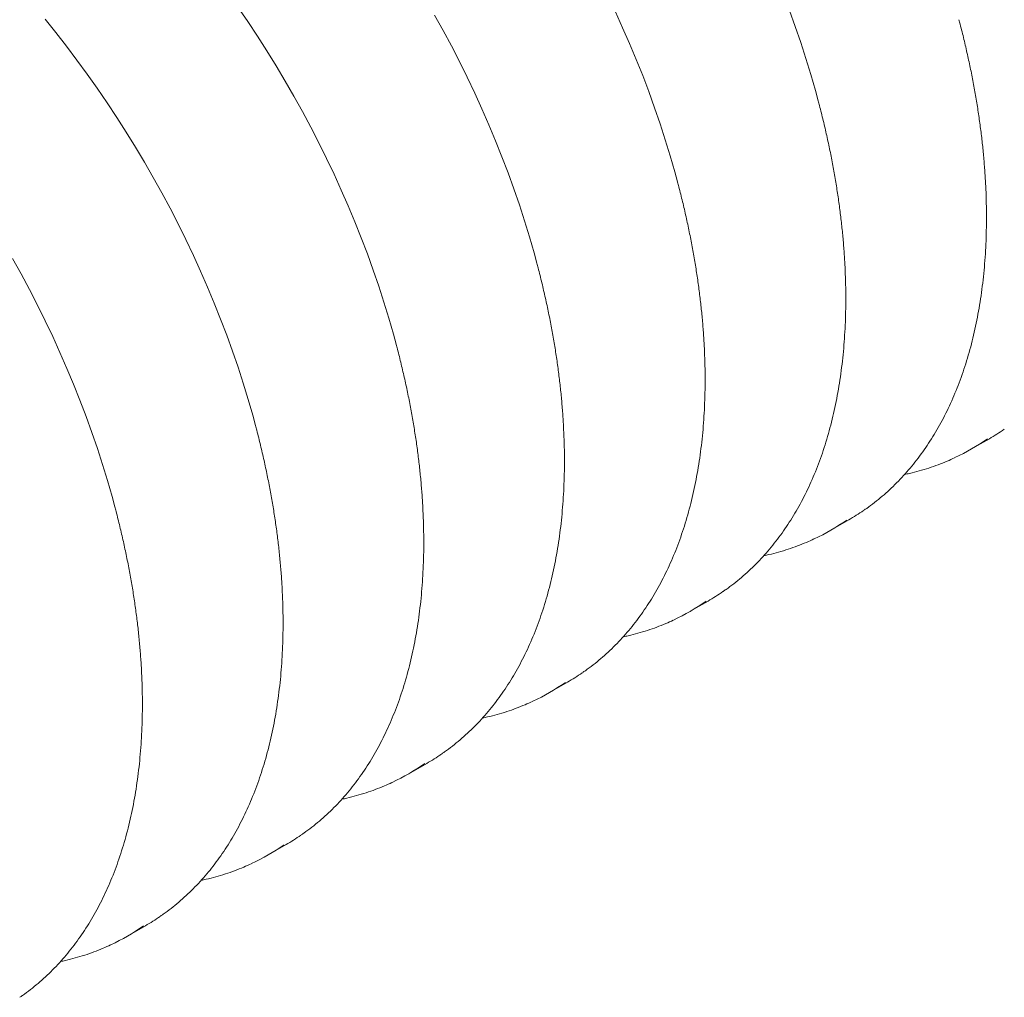
# Model space of a CAD drawing. Units: millimetres. Extents: x -94 to 420, y 0 to 462.
# Drawn here: x 337 to 347, y 101 to 111 of the extents above; entities that cross this region are included whole.
import ezdxf

# ---------------------------------------------------------------- set-up
doc = ezdxf.new("R2010")
doc.units = ezdxf.units.MM

msp = doc.modelspace()

# ---------------------------------------------------------------- linework, layer by layer
at = {"color": 7, "linetype": 'Continuous', "lineweight": 0}
for p, q in [((346.1791, 106.5715), (346.3556, 106.6734)), ((344.7838, 105.766), (344.9603, 105.8679)), ((343.3884, 104.9605), (343.5649, 105.0624)), ((341.9931, 104.155), (342.1696, 104.2569)), ((340.5977, 103.3495), (340.7742, 103.4514)), ((339.2023, 102.5439), (339.3789, 102.6458)), ((337.807, 101.7384), (337.9835, 101.8403))]:
    msp.add_line(p, q, dxfattribs=at)
at = {"color": 7, "linetype": 'Continuous', "lineweight": 0, "flags": 128}
for points in [[(340.4711, 107.6098), (340.4438, 107.7107), (340.3983, 107.8694), (340.3497, 108.0284), (340.2981, 108.1876), (340.2435, 108.3469), (340.186, 108.5062), (340.1255, 108.6653), (340.0621, 108.8241), (339.9959, 108.9825), (339.9269, 109.1405), (339.8552, 109.2978), (339.7808, 109.4544), (339.7038, 109.6102), (339.6242, 109.765), (339.5421, 109.9187), (339.4576, 110.0713), (339.3706, 110.2226), (339.2814, 110.3725), (339.1898, 110.5208), (339.0961, 110.6676), (339.0002, 110.8126), (338.9023, 110.9558)], [(341.8665, 108.4153), (341.8391, 108.5163), (341.7936, 108.6749), (341.7451, 108.834), (341.6935, 108.9932), (341.6389, 109.1524), (341.5813, 109.3117), (341.5208, 109.4708), (341.4575, 109.6296), (341.3913, 109.7881), (341.3223, 109.946), (341.2506, 110.1033), (341.1762, 110.2599), (341.0992, 110.4157), (341.0196, 110.5705), (340.9375, 110.7243), (340.8529, 110.8768)], [(343.2619, 109.2208), (343.2345, 109.3218), (343.189, 109.4805), (343.1404, 109.6395), (343.0888, 109.7987), (343.0342, 109.958), (342.9767, 110.1172), (342.9162, 110.2763), (342.8528, 110.4351), (342.7866, 110.5936), (342.7177, 110.7515), (342.646, 110.9089)], [(344.6572, 110.0263), (344.6298, 110.1273), (344.5844, 110.286), (344.5358, 110.445), (344.4842, 110.6042), (344.4296, 110.7635), (344.372, 110.9227)], [(339.0758, 106.8042), (339.0484, 106.9052), (339.0029, 107.0639), (338.9544, 107.2229), (338.9028, 107.3821), (338.8482, 107.5414), (338.7906, 107.7006), (338.7301, 107.8597), (338.6668, 108.0186), (338.6006, 108.177), (338.5316, 108.335), (338.4599, 108.4923), (338.3855, 108.6489), (338.3085, 108.8047), (338.2289, 108.9595), (338.1468, 109.1132), (338.0622, 109.2658), (337.9753, 109.4171), (337.886, 109.5669), (337.7945, 109.7153), (337.7007, 109.8621), (337.6049, 110.0071), (337.5069, 110.1503), (337.407, 110.2916), (337.3052, 110.4308), (337.2015, 110.5679), (337.0961, 110.7027), (336.989, 110.8353)], [(337.6804, 105.9987), (337.6531, 106.0997), (337.6076, 106.2584), (337.559, 106.4174), (337.5074, 106.5766), (337.4528, 106.7359), (337.3953, 106.8951), (337.3348, 107.0542), (337.2714, 107.213), (337.2052, 107.3715), (337.1362, 107.5294), (337.0645, 107.6868), (336.9901, 107.8434), (336.9131, 107.9991), (336.8335, 108.154), (336.7514, 108.3077), (336.6669, 108.4603)]]:
    msp.add_lwpolyline(points, dxfattribs=at)
at = {"color": 7, "linetype": 'Continuous', "lineweight": 0}
for centre, radius, start, end in [((345.2702, 108.5535), 2.1709, 299.99907, 304.60658), ((345.0938, 108.4516), 2.1708, 295.07534, 304.90301), ((343.6985, 107.646), 2.1708, 295.07534, 304.90301), ((343.8749, 107.748), 2.1709, 299.99907, 304.60658), ((342.4795, 106.9425), 2.1709, 299.99907, 304.60658), ((342.3031, 106.8405), 2.1708, 295.07534, 304.90301), ((341.0842, 106.1369), 2.1709, 299.99907, 304.60658), ((340.9078, 106.035), 2.1708, 295.07534, 304.90301), ((339.6888, 105.3314), 2.1709, 299.99907, 304.60658), ((339.5124, 105.2295), 2.1708, 295.07534, 304.90301), ((338.117, 104.4239), 2.1708, 295.07534, 304.90301), ((338.2934, 104.5259), 2.1709, 299.99907, 304.60658), ((336.8981, 103.7204), 2.1709, 299.99907, 304.60658), ((336.7217, 103.6184), 2.1708, 295.07534, 304.90301)]:
    msp.add_arc(centre, radius, start, end, dxfattribs=at)
for points, knots in [([(345.1106, 105.9635), (345.1198, 105.9697), (345.1558, 105.994), (345.2163, 106.0398), (345.2918, 106.1011), (345.3649, 106.1661), (345.4357, 106.2346), (345.504, 106.3064), (345.5699, 106.3817), (345.6333, 106.4602), (345.6942, 106.5421), (345.7524, 106.6271), (345.8081, 106.7154), (345.861, 106.8068), (345.9113, 106.9012), (345.9588, 106.9986), (346.0036, 107.099), (346.0456, 107.2023), (346.0847, 107.3083), (346.121, 107.4171), (346.1544, 107.5285), (346.1849, 107.6425), (346.2124, 107.759), (346.237, 107.878), (346.2587, 107.9993), (346.2774, 108.1228), (346.2931, 108.2485), (346.3058, 108.3764), (346.3155, 108.5062), (346.3223, 108.638), (346.326, 108.7716), (346.3267, 108.9069), (346.3244, 109.044), (346.3191, 109.1826), (346.3108, 109.3226), (346.2995, 109.4641), (346.2852, 109.6069), (346.268, 109.7509), (346.2478, 109.896), (346.2247, 110.0422), (346.1986, 110.1892), (346.1696, 110.3372), (346.1378, 110.4858), (346.1029, 110.6351), (346.0746, 110.75), (346.0569, 110.8152), (346.0529, 110.8303)], [0, 0, 0, 0, 0.008056, 0.031315, 0.054579, 0.077852, 0.101136, 0.124433, 0.147744, 0.17107, 0.194414, 0.217774, 0.241151, 0.264544, 0.287953, 0.311378, 0.334816, 0.358268, 0.38173, 0.405204, 0.428686, 0.452176, 0.475673, 0.499176, 0.522683, 0.546193, 0.569707, 0.593222, 0.616739, 0.640257, 0.663775, 0.687293, 0.71081, 0.734327, 0.757842, 0.781357, 0.80487, 0.828381, 0.851891, 0.8754, 0.898907, 0.922413, 0.945917, 0.969419, 0.99292, 1, 1, 1, 1]), ([(343.7152, 105.158), (343.7245, 105.1642), (343.7605, 105.1884), (343.8209, 105.2343), (343.8965, 105.2956), (343.9696, 105.3606), (344.0403, 105.429), (344.1087, 105.5009), (344.1746, 105.5761), (344.238, 105.6547), (344.2988, 105.7365), (344.3571, 105.8216), (344.4127, 105.9099), (344.4657, 106.0012), (344.516, 106.0957), (344.5635, 106.1931), (344.6083, 106.2935), (344.6502, 106.3967), (344.6894, 106.5028), (344.7256, 106.6116), (344.759, 106.723), (344.7895, 106.837), (344.8171, 106.9535), (344.8417, 107.0725), (344.8633, 107.1937), (344.882, 107.3173), (344.8977, 107.443), (344.9105, 107.5708), (344.9202, 107.7007), (344.9269, 107.8324), (344.9306, 107.966), (344.9313, 108.1014), (344.929, 108.2384), (344.9237, 108.377), (344.9154, 108.5171), (344.9041, 108.6586), (344.8899, 108.8014), (344.8726, 108.9454), (344.8524, 109.0905), (344.8293, 109.2366), (344.8033, 109.3837), (344.7743, 109.5316), (344.7425, 109.6803), (344.7076, 109.8296), (344.6792, 109.9445), (344.6616, 110.0097), (344.6575, 110.0248)], [0, 0, 0, 0, 0.008056, 0.031315, 0.054579, 0.077852, 0.101136, 0.124433, 0.147744, 0.17107, 0.194414, 0.217774, 0.241151, 0.264544, 0.287953, 0.311378, 0.334816, 0.358268, 0.38173, 0.405204, 0.428686, 0.452176, 0.475673, 0.499176, 0.522683, 0.546193, 0.569707, 0.593222, 0.616739, 0.640257, 0.663775, 0.687293, 0.71081, 0.734327, 0.757842, 0.781357, 0.80487, 0.828381, 0.851891, 0.8754, 0.898907, 0.922413, 0.945917, 0.969419, 0.99292, 1, 1, 1, 1]), ([(342.3199, 104.3525), (342.3291, 104.3587), (342.3651, 104.3829), (342.4255, 104.4288), (342.5011, 104.4901), (342.5742, 104.5551), (342.645, 104.6235), (342.7133, 104.6954), (342.7792, 104.7706), (342.8426, 104.8492), (342.9034, 104.931), (342.9617, 105.0161), (343.0173, 105.1043), (343.0703, 105.1957), (343.1206, 105.2902), (343.1681, 105.3876), (343.2129, 105.488), (343.2549, 105.5912), (343.294, 105.6973), (343.3303, 105.806), (343.3637, 105.9175), (343.3941, 106.0315), (343.4217, 106.148), (343.4463, 106.2669), (343.468, 106.3882), (343.4867, 106.5118), (343.5024, 106.6375), (343.5151, 106.7653), (343.5248, 106.8951), (343.5315, 107.0269), (343.5353, 107.1605), (343.536, 107.2959), (343.5337, 107.4329), (343.5284, 107.5715), (343.5201, 107.7116), (343.5088, 107.8531), (343.4945, 107.9959), (343.4773, 108.1399), (343.4571, 108.285), (343.434, 108.4311), (343.4079, 108.5782), (343.3789, 108.7261), (343.3471, 108.8748), (343.3122, 109.0241), (343.2839, 109.139), (343.2662, 109.2042), (343.2622, 109.2193)], [0, 0, 0, 0, 0.008056, 0.031315, 0.054579, 0.077852, 0.101136, 0.124433, 0.147744, 0.17107, 0.194414, 0.217774, 0.241151, 0.264544, 0.287953, 0.311378, 0.334816, 0.358268, 0.38173, 0.405204, 0.428686, 0.452176, 0.475673, 0.499176, 0.522683, 0.546193, 0.569707, 0.593222, 0.616739, 0.640257, 0.663775, 0.687293, 0.71081, 0.734327, 0.757842, 0.781357, 0.80487, 0.828381, 0.851891, 0.8754, 0.898907, 0.922413, 0.945917, 0.969419, 0.99292, 1, 1, 1, 1]), ([(340.9245, 103.5469), (340.9338, 103.5532), (340.9697, 103.5774), (341.0302, 103.6233), (341.1058, 103.6846), (341.1788, 103.7496), (341.2496, 103.818), (341.318, 103.8899), (341.3838, 103.9651), (341.4472, 104.0436), (341.5081, 104.1255), (341.5663, 104.2106), (341.622, 104.2988), (341.675, 104.3902), (341.7252, 104.4846), (341.7728, 104.5821), (341.8175, 104.6825), (341.8595, 104.7857), (341.8986, 104.8917), (341.9349, 105.0005), (341.9683, 105.112), (341.9988, 105.226), (342.0264, 105.3425), (342.051, 105.4614), (342.0726, 105.5827), (342.0913, 105.7062), (342.107, 105.832), (342.1197, 105.9598), (342.1295, 106.0896), (342.1362, 106.2214), (342.1399, 106.355), (342.1406, 106.4904), (342.1383, 106.6274), (342.133, 106.766), (342.1247, 106.9061), (342.1134, 107.0476), (342.0992, 107.1903), (342.0819, 107.3343), (342.0617, 107.4795), (342.0386, 107.6256), (342.0125, 107.7727), (341.9836, 107.9206), (341.9517, 108.0692), (341.9169, 108.2186), (341.8885, 108.3334), (341.8709, 108.3986), (341.8668, 108.4137)], [0, 0, 0, 0, 0.008056, 0.031315, 0.054579, 0.077852, 0.101136, 0.124433, 0.147744, 0.17107, 0.194414, 0.217774, 0.241151, 0.264544, 0.287953, 0.311378, 0.334816, 0.358268, 0.38173, 0.405204, 0.428686, 0.452176, 0.475673, 0.499176, 0.522683, 0.546193, 0.569707, 0.593222, 0.616739, 0.640257, 0.663775, 0.687293, 0.71081, 0.734327, 0.757842, 0.781357, 0.80487, 0.828381, 0.851891, 0.8754, 0.898907, 0.922413, 0.945917, 0.969419, 0.99292, 1, 1, 1, 1]), ([(339.5291, 102.7414), (339.5384, 102.7476), (339.5744, 102.7719), (339.6348, 102.8177), (339.7104, 102.879), (339.7835, 102.9441), (339.8543, 103.0125), (339.9226, 103.0843), (339.9885, 103.1596), (340.0519, 103.2381), (340.1127, 103.32), (340.171, 103.405), (340.2266, 103.4933), (340.2796, 103.5847), (340.3299, 103.6791), (340.3774, 103.7766), (340.4222, 103.8769), (340.4641, 103.9802), (340.5033, 104.0862), (340.5396, 104.195), (340.5729, 104.3064), (340.6034, 104.4204), (340.631, 104.5369), (340.6556, 104.6559), (340.6773, 104.7772), (340.696, 104.9007), (340.7117, 105.0264), (340.7244, 105.1543), (340.7341, 105.2841), (340.7408, 105.4159), (340.7445, 105.5495), (340.7452, 105.6848), (340.7429, 105.8219), (340.7376, 105.9605), (340.7293, 106.1006), (340.7181, 106.242), (340.7038, 106.3848), (340.6866, 106.5288), (340.6664, 106.6739), (340.6432, 106.8201), (340.6172, 106.9672), (340.5882, 107.1151), (340.5564, 107.2637), (340.5215, 107.413), (340.4932, 107.5279), (340.4755, 107.5931), (340.4714, 107.6082)], [0, 0, 0, 0, 0.008056, 0.031315, 0.054579, 0.077852, 0.101136, 0.124433, 0.147744, 0.17107, 0.194414, 0.217774, 0.241151, 0.264544, 0.287953, 0.311378, 0.334816, 0.358268, 0.38173, 0.405204, 0.428686, 0.452176, 0.475673, 0.499176, 0.522683, 0.546193, 0.569707, 0.593222, 0.616739, 0.640257, 0.663775, 0.687293, 0.71081, 0.734327, 0.757842, 0.781357, 0.80487, 0.828381, 0.851891, 0.8754, 0.898907, 0.922413, 0.945917, 0.969419, 0.99292, 1, 1, 1, 1]), ([(338.1338, 101.9359), (338.143, 101.9421), (338.179, 101.9663), (338.2395, 102.0122), (338.315, 102.0735), (338.3881, 102.1385), (338.4589, 102.207), (338.5272, 102.2788), (338.5931, 102.354), (338.6565, 102.4326), (338.7174, 102.5144), (338.7756, 102.5995), (338.8313, 102.6878), (338.8842, 102.7792), (338.9345, 102.8736), (338.9821, 102.971), (339.0268, 103.0714), (339.0688, 103.1747), (339.1079, 103.2807), (339.1442, 103.3895), (339.1776, 103.5009), (339.2081, 103.6149), (339.2356, 103.7314), (339.2603, 103.8504), (339.2819, 103.9716), (339.3006, 104.0952), (339.3163, 104.2209), (339.329, 104.3487), (339.3388, 104.4786), (339.3455, 104.6103), (339.3492, 104.744), (339.3499, 104.8793), (339.3476, 105.0163), (339.3423, 105.1549), (339.334, 105.295), (339.3227, 105.4365), (339.3084, 105.5793), (339.2912, 105.7233), (339.271, 105.8684), (339.2479, 106.0146), (339.2218, 106.1616), (339.1928, 106.3095), (339.161, 106.4582), (339.1261, 106.6075), (339.0978, 106.7224), (339.0802, 106.7876), (339.0761, 106.8027)], [0, 0, 0, 0, 0.008056, 0.031315, 0.054579, 0.077852, 0.101136, 0.124433, 0.147744, 0.17107, 0.194414, 0.217774, 0.241151, 0.264544, 0.287953, 0.311378, 0.334816, 0.358268, 0.38173, 0.405204, 0.428686, 0.452176, 0.475673, 0.499176, 0.522683, 0.546193, 0.569707, 0.593222, 0.616739, 0.640257, 0.663775, 0.687293, 0.71081, 0.734327, 0.757842, 0.781357, 0.80487, 0.828381, 0.851891, 0.8754, 0.898907, 0.922413, 0.945917, 0.969419, 0.99292, 1, 1, 1, 1]), ([(345.5134, 106.3181), (345.5302, 106.3216), (345.5796, 106.3319), (345.6598, 106.3531), (345.754, 106.3815), (345.8461, 106.4139), (345.9318, 106.4477), (345.9857, 106.4725), (346.0103, 106.4839)], [0, 0, 0, 0, 0.096478, 0.283409, 0.470213, 0.656902, 0.84349, 1, 1, 1, 1]), ([(336.7384, 101.1304), (336.7477, 101.1366), (336.7837, 101.1608), (336.8441, 101.2067), (336.9197, 101.268), (336.9928, 101.333), (337.0635, 101.4014), (337.1319, 101.4733), (337.1978, 101.5485), (337.2612, 101.6271), (337.322, 101.7089), (337.3803, 101.794), (337.4359, 101.8823), (337.4889, 101.9736), (337.5392, 102.0681), (337.5867, 102.1655), (337.6315, 102.2659), (337.6734, 102.3691), (337.7126, 102.4752), (337.7488, 102.584), (337.7822, 102.6954), (337.8127, 102.8094), (337.8403, 102.9259), (337.8649, 103.0448), (337.8866, 103.1661), (337.9053, 103.2897), (337.921, 103.4154), (337.9337, 103.5432), (337.9434, 103.6731), (337.9501, 103.8048), (337.9538, 103.9384), (337.9545, 104.0738), (337.9522, 104.2108), (337.9469, 104.3494), (337.9386, 104.4895), (337.9273, 104.631), (337.9131, 104.7738), (337.8958, 104.9178), (337.8757, 105.0629), (337.8525, 105.209), (337.8265, 105.3561), (337.7975, 105.504), (337.7657, 105.6527), (337.7308, 105.802), (337.7024, 105.9169), (337.6848, 105.9821), (337.6807, 105.9972)], [0, 0, 0, 0, 0.008056, 0.031315, 0.054579, 0.077852, 0.101136, 0.124433, 0.147744, 0.17107, 0.194414, 0.217774, 0.241151, 0.264544, 0.287953, 0.311378, 0.334816, 0.358268, 0.38173, 0.405204, 0.428686, 0.452176, 0.475673, 0.499176, 0.522683, 0.546193, 0.569707, 0.593222, 0.616739, 0.640257, 0.663775, 0.687293, 0.71081, 0.734327, 0.757842, 0.781357, 0.80487, 0.828381, 0.851891, 0.8754, 0.898907, 0.922413, 0.945917, 0.969419, 0.99292, 1, 1, 1, 1]), ([(344.118, 105.5126), (344.1348, 105.5161), (344.1843, 105.5264), (344.2644, 105.5476), (344.3586, 105.5759), (344.4508, 105.6084), (344.5364, 105.6422), (344.5904, 105.667), (344.615, 105.6783)], [0, 0, 0, 0, 0.096478, 0.283409, 0.470213, 0.656902, 0.84349, 1, 1, 1, 1]), ([(342.7227, 104.7071), (342.7395, 104.7106), (342.7889, 104.7209), (342.8691, 104.7421), (342.9633, 104.7704), (343.0554, 104.8028), (343.1411, 104.8367), (343.195, 104.8615), (343.2196, 104.8728)], [0, 0, 0, 0, 0.096478, 0.283409, 0.470213, 0.656902, 0.84349, 1, 1, 1, 1]), ([(341.3273, 103.9016), (341.3441, 103.9051), (341.3935, 103.9153), (341.4737, 103.9366), (341.5679, 103.9649), (341.6601, 103.9973), (341.7457, 104.0311), (341.7996, 104.056), (341.8242, 104.0673)], [0, 0, 0, 0, 0.096478, 0.283409, 0.470213, 0.656902, 0.84349, 1, 1, 1, 1]), ([(339.932, 103.096), (339.9488, 103.0995), (339.9982, 103.1098), (340.0784, 103.131), (340.1725, 103.1594), (340.2647, 103.1918), (340.3503, 103.2256), (340.4043, 103.2504), (340.4289, 103.2618)], [0, 0, 0, 0, 0.096478, 0.283409, 0.470213, 0.656902, 0.84349, 1, 1, 1, 1]), ([(338.5366, 102.2905), (338.5534, 102.294), (338.6028, 102.3043), (338.683, 102.3255), (338.7772, 102.3539), (338.8694, 102.3863), (338.955, 102.4201), (339.0089, 102.4449), (339.0335, 102.4562)], [0, 0, 0, 0, 0.096478, 0.283409, 0.470213, 0.656902, 0.84349, 1, 1, 1, 1]), ([(337.1412, 101.485), (337.1581, 101.4885), (337.2075, 101.4988), (337.2877, 101.52), (337.3818, 101.5483), (337.474, 101.5807), (337.5596, 101.6146), (337.6136, 101.6394), (337.6382, 101.6507)], [0, 0, 0, 0, 0.096478, 0.283409, 0.470213, 0.656902, 0.84349, 1, 1, 1, 1])]:
    msp.add_open_spline(points, degree=3, knots=knots, dxfattribs=at)

doc.saveas('drawing.dxf')
